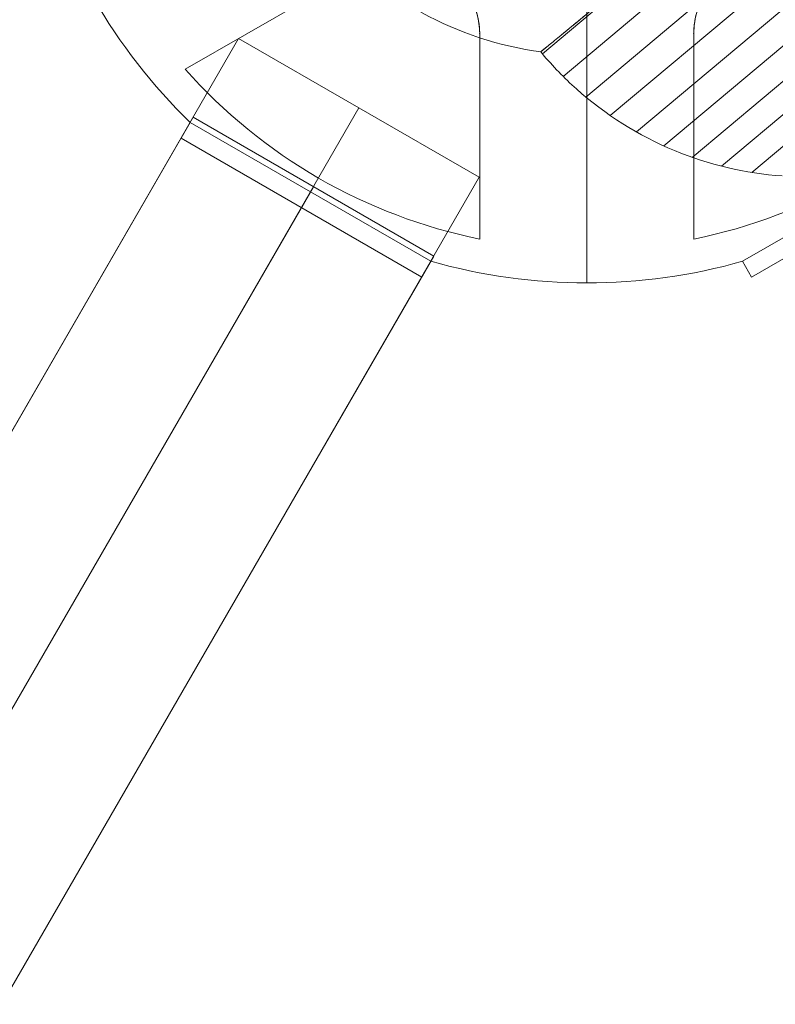
# Model space of a CAD drawing. Units: millimetres. Extents: x -8485 to 4440, y -5031 to 2444.
# Drawn here: x -3828 to -3662, y -43 to 173 of the extents above; entities that cross this region are included whole.
import ezdxf

# ---------------------------------------------------------------- set-up
doc = ezdxf.new("R2010")
doc.units = ezdxf.units.MM
doc.header["$MEASUREMENT"] = 0
for name, color, linetype, lineweight in [('Level 8', 18, 'Continuous', 0), ('orbit - Level 25', 253, 'Continuous', 0), ('orbit - Level 26', 253, 'Continuous', 0), ('orbit_[ID]_20_[Material]_Unchanged_[Source]_Cell - Level 26', 253, 'Continuous', 0), ('orbit_[ID]_27_[Material]_Unchanged_[Source]_Cell - Level 26', 253, 'Continuous', 0)]:
    doc.layers.add(name, color=color, linetype=linetype, lineweight=lineweight)

# ---------------------------------------------------------------- blocks, each defined once
blk = doc.blocks.new('From Smart Solid_200')
at = {"layer": 'orbit - Level 25', "color": 156, "lineweight": 13}
for p, q in [((-726.41, -1197.19), (673.59, 1227.69)), ((726.41, 1197.19), (673.59, 1227.69)), ((-700, -1212.44), (700, 1212.44)), ((-700, -1212.44), (700, 1212.44)), ((-673.59, -1227.69), (726.41, 1197.19))]:
    blk.add_line(p, q, dxfattribs=at)
blk = doc.blocks.new('From Smart Solid_201')
at = {"layer": 'orbit - Level 25', "color": 156, "lineweight": 13}
for p, q in [((-726.41, -1197.19), (673.59, 1227.69)), ((726.41, 1197.19), (673.59, 1227.69)), ((-700, -1212.44), (700, 1212.44)), ((-700, -1212.44), (700, 1212.44)), ((-673.59, -1227.69), (726.41, 1197.19))]:
    blk.add_line(p, q, dxfattribs=at)
blk = doc.blocks.new('From Smart Solid_202')
at = {"layer": 'orbit - Level 25', "color": 156, "lineweight": 13}
for p, q in [((-726.41, -1197.19), (673.59, 1227.69)), ((726.41, 1197.19), (673.59, 1227.69)), ((-700, -1212.44), (700, 1212.44)), ((-700, -1212.44), (700, 1212.44)), ((-673.59, -1227.69), (726.41, 1197.19))]:
    blk.add_line(p, q, dxfattribs=at)
blk = doc.blocks.new('From Smart Solid_204')
at = {"layer": 'orbit - Level 25', "color": 156, "lineweight": 13}
for p, q in [((-726.41, -1197.19), (673.59, 1227.69)), ((726.41, 1197.19), (673.59, 1227.69)), ((-700, -1212.44), (700, 1212.44)), ((-700, -1212.44), (700, 1212.44)), ((-673.59, -1227.69), (726.41, 1197.19))]:
    blk.add_line(p, q, dxfattribs=at)
blk = doc.blocks.new('From Smart Solid_205')
at = {"layer": 'orbit - Level 25', "color": 156, "lineweight": 13}
for p, q in [((-726.41, -1197.19), (673.59, 1227.69)), ((726.41, 1197.19), (673.59, 1227.69)), ((-700, -1212.44), (700, 1212.44)), ((-700, -1212.44), (700, 1212.44)), ((-673.59, -1227.69), (726.41, 1197.19))]:
    blk.add_line(p, q, dxfattribs=at)
blk = doc.blocks.new('From Smart Solid_206')
at = {"layer": 'orbit - Level 25', "color": 156, "lineweight": 13}
for p, q in [((-726.41, -1197.19), (673.59, 1227.69)), ((726.41, 1197.19), (673.59, 1227.69)), ((-700, -1212.44), (700, 1212.44)), ((-700, -1212.44), (700, 1212.44)), ((-673.59, -1227.69), (726.41, 1197.19))]:
    blk.add_line(p, q, dxfattribs=at)
blk = doc.blocks.new('From Smart Solid_207')
at = {"layer": 'orbit - Level 25', "color": 156, "lineweight": 13}
for p, q in [((-726.41, -1197.19), (673.59, 1227.69)), ((726.41, 1197.19), (673.59, 1227.69)), ((-700, -1212.44), (700, 1212.44)), ((-700, -1212.44), (700, 1212.44)), ((-673.59, -1227.69), (726.41, 1197.19))]:
    blk.add_line(p, q, dxfattribs=at)
blk = doc.blocks.new('From Smart Solid_208')
at = {"layer": 'orbit - Level 25', "color": 156, "lineweight": 13}
for p, q in [((-726.41, -1197.19), (673.59, 1227.69)), ((726.41, 1197.19), (673.59, 1227.69)), ((-700, -1212.44), (700, 1212.44)), ((-700, -1212.44), (700, 1212.44)), ((-673.59, -1227.69), (726.41, 1197.19))]:
    blk.add_line(p, q, dxfattribs=at)
blk = doc.blocks.new('From Smart Solid_221')
at = {"layer": 'orbit - Level 26', "color": 7, "linetype": 'Continuous', "lineweight": 13}
for p, q in [((69.8, 3.91), (-14.01, -66.41)), ((73.4, -1.78), (-9.02, -70.94)), ((76.48, -7.79), (-3.65, -75.02)), ((79.03, -14.05), (2.08, -78.61)), ((81, -20.5), (8.09, -81.68)), ((82.39, -27.08), (14.33, -84.19)), ((14.96, -33.3), (-18.57, -61.43)), ((83.18, -33.78), (20.79, -86.13)), ((83.38, -40.53), (27.4, -87.5)), ((-18.57, -61.43), (-18.92, -61.02))]:
    blk.add_line(p, q, dxfattribs=at)
at = {"layer": 'orbit - Level 26', "color": 7, "linetype": 'Continuous', "lineweight": 13, "extrusion": (0, 0, -1)}
blk.add_arc((8.83, 13.29), 75, 277.629, 320, dxfattribs=at)
at = {"layer": 'orbit - Level 26', "color": 7, "linetype": 'Continuous', "lineweight": 13}
for points, knots in [([(23.59, -26.11), (25.88, -28.85), (28.18, -31.59), (30.45, -34.29), (35.84, -40.72), (41.17, -47.07), (46, -52.82), (50.63, -58.34), (54.91, -63.45), (58.54, -67.76)], [0, 0, 0, 0, 0.176366, 0.176366, 0.176366, 0.597075, 0.597075, 0.597075, 1, 1, 1, 1]), ([(23.59, -26.12), (25.89, -28.85), (28.18, -31.59), (30.45, -34.29), (35.84, -40.72), (41.17, -47.07), (46, -52.82), (50.63, -58.34), (54.91, -63.45), (58.54, -67.76)], [0, 0, 0, 0, 0.176241, 0.176241, 0.176241, 0.597014, 0.597014, 0.597014, 1, 1, 1, 1]), ([(14.34, -33.67), (12.01, -35.59), (9.74, -37.46), (6.97, -39.74), (6.42, -40.19), (5.6, -40.86), (5.33, -41.09), (4.78, -41.53), (4.51, -41.76), (3.17, -42.86), (2.13, -43.72), (-0.91, -46.22), (-2.82, -47.79), (-5.06, -49.63), (-5.5, -49.99), (-6.15, -50.52), (-6.36, -50.7), (-6.79, -51.05), (-7, -51.22), (-8.04, -52.08), (-8.82, -52.73), (-11.07, -54.57), (-12.39, -55.66), (-13.85, -56.86), (-14.13, -57.09), (-14.53, -57.42), (-14.67, -57.53), (-14.92, -57.74), (-15.05, -57.85), (-15.67, -58.35), (-16.11, -58.72), (-17.3, -59.7), (-17.9, -60.19), (-18.41, -60.6), (-18.49, -60.68), (-18.61, -60.77), (-18.64, -60.8), (-18.71, -60.85), (-18.74, -60.88), (-18.86, -60.98), (-18.92, -61.02), (-18.92, -61.02), (-18.72, -60.86), (-18.22, -60.45), (-18.1, -60.36), (-17.91, -60.2), (-17.85, -60.15), (-17.71, -60.03), (-17.64, -59.97), (-17.26, -59.66), (-16.91, -59.38), (-15.72, -58.4), (-14.75, -57.6), (-13.3, -56.41), (-13, -56.16), (-12.53, -55.77), (-12.37, -55.64), (-12.04, -55.37), (-11.88, -55.24), (-11.04, -54.55), (-10.33, -53.96), (-8.09, -52.12), (-6.45, -50.77), (-4.21, -48.93), (-3.76, -48.56), (-3.06, -47.98), (-2.82, -47.79), (-2.35, -47.4), (-2.11, -47.2), (-0.9, -46.21), (0.09, -45.4), (3.13, -42.9), (5.25, -41.15), (8.01, -38.88), (8.57, -38.42), (9.7, -37.49), (10.28, -37.02), (12, -35.6), (13.17, -34.64), (14.34, -33.67)], [0, 0, 0, 0, 0.0625, 0.0625, 0.078125, 0.078125, 0.085938, 0.085938, 0.09375, 0.09375, 0.125, 0.125, 0.1875, 0.1875, 0.203125, 0.203125, 0.210938, 0.210938, 0.21875, 0.21875, 0.25, 0.25, 0.3125, 0.3125, 0.328125, 0.328125, 0.335938, 0.335938, 0.34375, 0.34375, 0.375, 0.375, 0.4375, 0.4375, 0.453125, 0.453125, 0.460938, 0.460938, 0.46875, 0.46875, 0.5, 0.5, 0.5625, 0.5625, 0.578125, 0.578125, 0.585938, 0.585938, 0.59375, 0.59375, 0.625, 0.625, 0.6875, 0.6875, 0.703125, 0.703125, 0.710938, 0.710938, 0.71875, 0.71875, 0.75, 0.75, 0.8125, 0.8125, 0.828125, 0.828125, 0.835938, 0.835938, 0.84375, 0.84375, 0.875, 0.875, 0.9375, 0.9375, 0.953125, 0.953125, 0.96875, 0.96875, 1, 1, 1, 1]), ([(-18.57, -61.43), (-16.27, -64.18), (-13.76, -66.77), (-11.09, -69.16), (-4.79, -74.81), (2.58, -79.45), (10.41, -82.69), (17.9, -85.8), (26, -87.71), (34.09, -88.28)], [0, 0, 0, 0, 0.177007, 0.177007, 0.177007, 0.597389, 0.597389, 0.597389, 1, 1, 1, 1])]:
    blk.add_open_spline(points, degree=3, knots=knots, dxfattribs=at)
blk = doc.blocks.new('From Smart Solid_222')
at = {"layer": 'orbit - Level 26', "color": 7, "linetype": 'Continuous', "lineweight": 13}
for p, q in [((69.8, 3.91), (-14.01, -66.41)), ((73.4, -1.78), (-9.02, -70.94)), ((76.48, -7.79), (-3.65, -75.02)), ((79.03, -14.05), (2.08, -78.61)), ((81, -20.5), (8.09, -81.68)), ((82.39, -27.08), (14.33, -84.19)), ((14.96, -33.3), (-18.57, -61.43)), ((83.18, -33.78), (20.79, -86.13)), ((83.38, -40.53), (27.4, -87.5)), ((-18.57, -61.43), (-18.92, -61.02))]:
    blk.add_line(p, q, dxfattribs=at)
at = {"layer": 'orbit - Level 26', "color": 7, "linetype": 'Continuous', "lineweight": 13, "extrusion": (0, 0, -1)}
blk.add_arc((8.83, 13.29), 75, 277.629, 320, dxfattribs=at)
at = {"layer": 'orbit - Level 26', "color": 7, "linetype": 'Continuous', "lineweight": 13}
for points, knots in [([(23.59, -26.11), (25.88, -28.85), (28.18, -31.59), (30.45, -34.29), (35.84, -40.72), (41.17, -47.07), (46, -52.82), (50.63, -58.34), (54.91, -63.45), (58.54, -67.76)], [0, 0, 0, 0, 0.176366, 0.176366, 0.176366, 0.597075, 0.597075, 0.597075, 1, 1, 1, 1]), ([(23.59, -26.12), (25.89, -28.85), (28.18, -31.59), (30.45, -34.29), (35.84, -40.72), (41.17, -47.07), (46, -52.82), (50.63, -58.34), (54.91, -63.45), (58.54, -67.76)], [0, 0, 0, 0, 0.176241, 0.176241, 0.176241, 0.597014, 0.597014, 0.597014, 1, 1, 1, 1]), ([(14.34, -33.67), (12.01, -35.59), (9.74, -37.46), (6.97, -39.74), (6.42, -40.19), (5.6, -40.86), (5.33, -41.09), (4.78, -41.53), (4.51, -41.76), (3.17, -42.86), (2.13, -43.72), (-0.91, -46.22), (-2.82, -47.79), (-5.06, -49.63), (-5.5, -49.99), (-6.15, -50.52), (-6.36, -50.7), (-6.79, -51.05), (-7, -51.22), (-8.04, -52.08), (-8.82, -52.73), (-11.07, -54.57), (-12.39, -55.66), (-13.85, -56.86), (-14.13, -57.09), (-14.53, -57.42), (-14.67, -57.53), (-14.92, -57.74), (-15.05, -57.85), (-15.67, -58.35), (-16.11, -58.72), (-17.3, -59.7), (-17.9, -60.19), (-18.41, -60.6), (-18.49, -60.68), (-18.61, -60.77), (-18.64, -60.8), (-18.71, -60.85), (-18.74, -60.88), (-18.86, -60.98), (-18.92, -61.02), (-18.92, -61.02), (-18.72, -60.86), (-18.22, -60.45), (-18.1, -60.36), (-17.91, -60.2), (-17.85, -60.15), (-17.71, -60.03), (-17.64, -59.97), (-17.26, -59.66), (-16.91, -59.38), (-15.72, -58.4), (-14.75, -57.6), (-13.3, -56.41), (-13, -56.16), (-12.53, -55.77), (-12.37, -55.64), (-12.04, -55.37), (-11.88, -55.24), (-11.04, -54.55), (-10.33, -53.96), (-8.09, -52.12), (-6.45, -50.77), (-4.21, -48.93), (-3.76, -48.56), (-3.06, -47.98), (-2.82, -47.79), (-2.35, -47.4), (-2.11, -47.2), (-0.9, -46.21), (0.09, -45.4), (3.13, -42.9), (5.25, -41.15), (8.01, -38.88), (8.57, -38.42), (9.7, -37.49), (10.28, -37.02), (12, -35.6), (13.17, -34.64), (14.34, -33.67)], [0, 0, 0, 0, 0.0625, 0.0625, 0.078125, 0.078125, 0.085938, 0.085938, 0.09375, 0.09375, 0.125, 0.125, 0.1875, 0.1875, 0.203125, 0.203125, 0.210938, 0.210938, 0.21875, 0.21875, 0.25, 0.25, 0.3125, 0.3125, 0.328125, 0.328125, 0.335938, 0.335938, 0.34375, 0.34375, 0.375, 0.375, 0.4375, 0.4375, 0.453125, 0.453125, 0.460938, 0.460938, 0.46875, 0.46875, 0.5, 0.5, 0.5625, 0.5625, 0.578125, 0.578125, 0.585938, 0.585938, 0.59375, 0.59375, 0.625, 0.625, 0.6875, 0.6875, 0.703125, 0.703125, 0.710938, 0.710938, 0.71875, 0.71875, 0.75, 0.75, 0.8125, 0.8125, 0.828125, 0.828125, 0.835938, 0.835938, 0.84375, 0.84375, 0.875, 0.875, 0.9375, 0.9375, 0.953125, 0.953125, 0.96875, 0.96875, 1, 1, 1, 1]), ([(-18.57, -61.43), (-16.27, -64.18), (-13.76, -66.77), (-11.09, -69.16), (-4.79, -74.81), (2.58, -79.45), (10.41, -82.69), (17.9, -85.8), (26, -87.71), (34.09, -88.28)], [0, 0, 0, 0, 0.177007, 0.177007, 0.177007, 0.597389, 0.597389, 0.597389, 1, 1, 1, 1])]:
    blk.add_open_spline(points, degree=3, knots=knots, dxfattribs=at)
blk = doc.blocks.new('orbit')
at = {"layer": 'orbit - Level 25', "color": 156, "lineweight": 13}
for name in ['From Smart Solid_200', 'From Smart Solid_201', 'From Smart Solid_202', 'From Smart Solid_204', 'From Smart Solid_205', 'From Smart Solid_206', 'From Smart Solid_207', 'From Smart Solid_208']:
    blk.add_blockref(name, (-4453.464, -1058.348), dxfattribs=at)
at = {"layer": 'orbit - Level 26', "color": 7, "linetype": 'Continuous', "lineweight": 13}
for name in ['From Smart Solid_221', 'From Smart Solid_222']:
    blk.add_blockref(name, (-3694.636, 227.3955), dxfattribs=at)
blk = doc.blocks.new('From Smart Solid_289')
at = {"layer": 'orbit - Level 25', "color": 40, "lineweight": 13}
for p, q in [((-716.41, -1179.87), (663.59, 1210.36)), ((716.41, 1179.86), (663.59, 1210.36)), ((-690, -1195.12), (690, 1195.11)), ((-690, -1195.12), (690, 1195.11)), ((-663.59, -1210.37), (716.41, 1179.86))]:
    blk.add_line(p, q, dxfattribs=at)
blk = doc.blocks.new('From Smart Solid_290')
at = {"layer": 'orbit - Level 25', "color": 40, "lineweight": 13}
for p, q in [((-716.41, -1179.87), (663.59, 1210.36)), ((716.41, 1179.86), (663.59, 1210.36)), ((-690, -1195.12), (690, 1195.11)), ((-690, -1195.12), (690, 1195.11)), ((-663.59, -1210.37), (716.41, 1179.86))]:
    blk.add_line(p, q, dxfattribs=at)
blk = doc.blocks.new('orbit_5')
at = {"layer": 'orbit - Level 25', "color": 40, "lineweight": 13}
for name in ['From Smart Solid_289', 'From Smart Solid_290']:
    blk.add_blockref(name, (-4453.464, -1058.3475), dxfattribs=at)
blk = doc.blocks.new('From Smart Solid_653')
at = {"layer": 'orbit_[ID]_20_[Material]_Unchanged_[Source]_Cell - Level 26', "color": 7, "linetype": 'Continuous', "lineweight": 13}
for p, q in [((-27.41, 13.52), (-25.41, 16.98)), ((-25.41, 16.98), (27.41, -13.52)), ((-27.41, 13.52), (25.41, -16.98)), ((-1, -1.73), (1, 1.73)), ((-1, -1.73), (1, 1.73)), ((25.41, -16.98), (27.41, -13.52))]:
    blk.add_line(p, q, dxfattribs=at)
blk = doc.blocks.new('From Smart Solid_654')
at = {"layer": 'orbit_[ID]_20_[Material]_Unchanged_[Source]_Cell - Level 26', "color": 7, "linetype": 'Continuous', "lineweight": 13}
for p, q in [((0, -51), (0, -125)), ((0, -51), (0, -125)), ((-88.16, -78.03), (-49.11, -55.49)), ((-88.16, -78.03), (-49.11, -55.49)), ((-88.16, -78.03), (-49.11, -55.49)), ((-88.16, -78.03), (-49.11, -55.49)), ((-23.5, -70.27), (-23.5, -115.36)), ((-23.5, -70.27), (-23.5, -115.36)), ((-23.5, -70.27), (-23.5, -115.36)), ((-23.5, -70.27), (-23.5, -115.36)), ((23.5, -115.36), (23.5, -70.27)), ((23.5, -115.36), (23.5, -70.27)), ((23.5, -115.36), (23.5, -70.27)), ((23.5, -115.36), (23.5, -70.27)), ((-34.2, -120.23), (-87.03, -89.73)), ((34.2, -120.23), (87.02, -89.73))]:
    blk.add_line(p, q, dxfattribs=at)
at = {"layer": 'orbit_[ID]_20_[Material]_Unchanged_[Source]_Cell - Level 26', "color": 7, "linetype": 'Continuous', "lineweight": 13, "extrusion": (0, 0, -1)}
for centre, radius, start, end in [((0, 0), 125, 314.1227, 345.8773), ((40.57, -70.27), 17.07, 60, 180), ((40.57, -70.27), 17.07, 60, 180), ((-40.57, -70.27), 17.07, 360, 120), ((-40.57, -70.27), 17.07, 360, 120), ((0, 0), 125, 254.1227, 285.8773)]:
    blk.add_arc(centre, radius, start, end, dxfattribs=at)
at = {"layer": 'orbit_[ID]_20_[Material]_Unchanged_[Source]_Cell - Level 26', "color": 7, "linetype": 'Continuous', "lineweight": 13}
for start, end in [(221.5138, 258.4862), (221.5138, 258.4862), (281.5138, 318.4862), (281.5138, 318.4862)]:
    blk.add_arc((0, 0), 117.73, start, end, dxfattribs=at)
for points in [[(-23.5, -70.27), (-23.5, -68.41), (-23.81, -66.46), (-24.49, -64.55), (-25.04, -63), (-25.85, -61.45), (-26.91, -60.04), (-27.97, -58.62), (-29.32, -57.3), (-30.84, -56.24), (-32.16, -55.33), (-33.64, -54.59), (-35.15, -54.09), (-36.59, -53.6), (-38.08, -53.32), (-39.53, -53.23), (-41.1, -53.14), (-42.64, -53.26), (-44.07, -53.56), (-45.9, -53.95), (-47.61, -54.62), (-49.11, -55.49)], [(-23.5, -70.27), (-23.5, -68.41), (-23.81, -66.46), (-24.49, -64.55), (-25.04, -63), (-25.85, -61.45), (-26.91, -60.04), (-27.97, -58.62), (-29.32, -57.3), (-30.84, -56.24), (-32.16, -55.33), (-33.64, -54.59), (-35.15, -54.09), (-36.59, -53.6), (-38.08, -53.32), (-39.53, -53.23), (-41.1, -53.14), (-42.64, -53.26), (-44.07, -53.56), (-45.9, -53.95), (-47.61, -54.62), (-49.11, -55.49)], [(49.11, -55.49), (47.5, -54.56), (45.65, -53.85), (43.66, -53.48), (42.04, -53.19), (40.29, -53.11), (38.54, -53.32), (36.78, -53.53), (34.96, -54.04), (33.29, -54.83), (31.84, -55.52), (30.45, -56.43), (29.26, -57.48), (28.13, -58.49), (27.13, -59.64), (26.33, -60.85), (25.47, -62.16), (24.81, -63.56), (24.35, -64.95), (23.77, -66.73), (23.5, -68.54), (23.5, -70.27)], [(49.11, -55.49), (47.5, -54.56), (45.65, -53.85), (43.66, -53.48), (42.04, -53.19), (40.29, -53.11), (38.54, -53.32), (36.78, -53.53), (34.96, -54.04), (33.29, -54.83), (31.84, -55.52), (30.45, -56.43), (29.26, -57.48), (28.13, -58.49), (27.13, -59.64), (26.33, -60.85), (25.47, -62.16), (24.81, -63.56), (24.35, -64.95), (23.77, -66.73), (23.5, -68.54), (23.5, -70.27)]]:
    blk.add_open_spline(points, degree=3, knots=[0, 0, 0, 0, 0.176452, 0.176452, 0.176452, 0.319658, 0.319658, 0.319658, 0.464235, 0.464235, 0.464235, 0.589199, 0.589199, 0.589199, 0.708064, 0.708064, 0.708064, 0.83617, 0.83617, 0.83617, 1, 1, 1, 1], dxfattribs=at)
for p in [(-23.5, -70.27), (-23.5, -70.27), (23.5, -70.27), (23.5, -70.27)]:
    blk.add_point(p, dxfattribs=at)
blk = doc.blocks.new('From Smart Solid_655')
at = {"layer": 'orbit_[ID]_20_[Material]_Unchanged_[Source]_Cell - Level 26', "color": 7, "linetype": 'Continuous', "lineweight": 13}
for p, q in [((-27.41, -13.52), (25.41, 16.98)), ((27.41, 13.52), (25.41, 16.98)), ((-25.41, -16.98), (27.41, 13.52)), ((1, -1.73), (-1, 1.73)), ((1, -1.73), (-1, 1.73)), ((-25.41, -16.98), (-27.41, -13.52))]:
    blk.add_line(p, q, dxfattribs=at)
blk = doc.blocks.new('orbit_14')
at = {"layer": 'orbit_[ID]_20_[Material]_Unchanged_[Source]_Cell - Level 26', "color": 7, "linetype": 'Continuous', "lineweight": 13}
for name, p in [('From Smart Solid_654', (-3703.4635, 240.6145)), ('From Smart Solid_653', (-3765.075, 133.9005)), ('From Smart Solid_655', (-3641.853, 133.9005))]:
    blk.add_blockref(name, p, dxfattribs=at)
blk = doc.blocks.new('From Smart Solid_695')
at = {"layer": 'orbit_[ID]_27_[Material]_Unchanged_[Source]_Cell - Level 26', "color": 7, "linetype": 'Continuous', "lineweight": 13}
for p, q in [((-27.41, 13.52), (-25.41, 16.98)), ((-25.41, 16.98), (27.41, -13.52)), ((-27.41, 13.52), (25.41, -16.98)), ((-1, -1.73), (1, 1.73)), ((-1, -1.73), (1, 1.73)), ((25.41, -16.98), (27.41, -13.52))]:
    blk.add_line(p, q, dxfattribs=at)
blk = doc.blocks.new('From Smart Solid_696')
at = {"layer": 'orbit_[ID]_27_[Material]_Unchanged_[Source]_Cell - Level 26', "color": 7, "linetype": 'Continuous', "lineweight": 13}
for p, q in [((0, -51), (0, -125)), ((0, -51), (0, -125)), ((-88.16, -78.03), (-49.11, -55.49)), ((-88.16, -78.03), (-49.11, -55.49)), ((-88.16, -78.03), (-49.11, -55.49)), ((-88.16, -78.03), (-49.11, -55.49)), ((-23.5, -70.27), (-23.5, -115.36)), ((-23.5, -70.27), (-23.5, -115.36)), ((-23.5, -70.27), (-23.5, -115.36)), ((-23.5, -70.27), (-23.5, -115.36)), ((23.5, -115.36), (23.5, -70.27)), ((23.5, -115.36), (23.5, -70.27)), ((23.5, -115.36), (23.5, -70.27)), ((23.5, -115.36), (23.5, -70.27)), ((-34.2, -120.23), (-87.03, -89.73)), ((34.2, -120.23), (87.02, -89.73))]:
    blk.add_line(p, q, dxfattribs=at)
at = {"layer": 'orbit_[ID]_27_[Material]_Unchanged_[Source]_Cell - Level 26', "color": 7, "linetype": 'Continuous', "lineweight": 13, "extrusion": (0, 0, -1)}
for centre, radius, start, end in [((0, 0), 125, 314.1227, 345.8773), ((40.57, -70.27), 17.07, 60, 180), ((40.57, -70.27), 17.07, 60, 180), ((-40.57, -70.27), 17.07, 360, 120), ((-40.57, -70.27), 17.07, 360, 120), ((0, 0), 125, 254.1227, 285.8773)]:
    blk.add_arc(centre, radius, start, end, dxfattribs=at)
at = {"layer": 'orbit_[ID]_27_[Material]_Unchanged_[Source]_Cell - Level 26', "color": 7, "linetype": 'Continuous', "lineweight": 13}
for start, end in [(221.5138, 258.4862), (221.5138, 258.4862), (281.5138, 318.4862), (281.5138, 318.4862)]:
    blk.add_arc((0, 0), 117.73, start, end, dxfattribs=at)
for points in [[(-23.5, -70.27), (-23.5, -68.41), (-23.81, -66.46), (-24.49, -64.55), (-25.04, -63), (-25.85, -61.45), (-26.91, -60.04), (-27.97, -58.62), (-29.32, -57.3), (-30.84, -56.24), (-32.16, -55.33), (-33.64, -54.59), (-35.15, -54.09), (-36.59, -53.6), (-38.08, -53.32), (-39.53, -53.23), (-41.1, -53.14), (-42.64, -53.26), (-44.07, -53.56), (-45.9, -53.95), (-47.61, -54.62), (-49.11, -55.49)], [(-23.5, -70.27), (-23.5, -68.41), (-23.81, -66.46), (-24.49, -64.55), (-25.04, -63), (-25.85, -61.45), (-26.91, -60.04), (-27.97, -58.62), (-29.32, -57.3), (-30.84, -56.24), (-32.16, -55.33), (-33.64, -54.59), (-35.15, -54.09), (-36.59, -53.6), (-38.08, -53.32), (-39.53, -53.23), (-41.1, -53.14), (-42.64, -53.26), (-44.07, -53.56), (-45.9, -53.95), (-47.61, -54.62), (-49.11, -55.49)], [(49.11, -55.49), (47.5, -54.56), (45.65, -53.85), (43.66, -53.48), (42.04, -53.19), (40.29, -53.11), (38.54, -53.32), (36.78, -53.53), (34.96, -54.04), (33.29, -54.83), (31.84, -55.52), (30.45, -56.43), (29.26, -57.48), (28.13, -58.49), (27.13, -59.64), (26.33, -60.85), (25.47, -62.16), (24.81, -63.56), (24.35, -64.95), (23.77, -66.73), (23.5, -68.54), (23.5, -70.27)], [(49.11, -55.49), (47.5, -54.56), (45.65, -53.85), (43.66, -53.48), (42.04, -53.19), (40.29, -53.11), (38.54, -53.32), (36.78, -53.53), (34.96, -54.04), (33.29, -54.83), (31.84, -55.52), (30.45, -56.43), (29.26, -57.48), (28.13, -58.49), (27.13, -59.64), (26.33, -60.85), (25.47, -62.16), (24.81, -63.56), (24.35, -64.95), (23.77, -66.73), (23.5, -68.54), (23.5, -70.27)]]:
    blk.add_open_spline(points, degree=3, knots=[0, 0, 0, 0, 0.176452, 0.176452, 0.176452, 0.319658, 0.319658, 0.319658, 0.464235, 0.464235, 0.464235, 0.589199, 0.589199, 0.589199, 0.708064, 0.708064, 0.708064, 0.83617, 0.83617, 0.83617, 1, 1, 1, 1], dxfattribs=at)
for p in [(-23.5, -70.27), (-23.5, -70.27), (23.5, -70.27), (23.5, -70.27)]:
    blk.add_point(p, dxfattribs=at)
blk = doc.blocks.new('From Smart Solid_697')
at = {"layer": 'orbit_[ID]_27_[Material]_Unchanged_[Source]_Cell - Level 26', "color": 7, "linetype": 'Continuous', "lineweight": 13}
for p, q in [((-27.41, -13.52), (25.41, 16.98)), ((27.41, 13.52), (25.41, 16.98)), ((-25.41, -16.98), (27.41, 13.52)), ((1, -1.73), (-1, 1.73)), ((1, -1.73), (-1, 1.73)), ((-25.41, -16.98), (-27.41, -13.52))]:
    blk.add_line(p, q, dxfattribs=at)
blk = doc.blocks.new('orbit_20')
at = {"layer": 'orbit_[ID]_27_[Material]_Unchanged_[Source]_Cell - Level 26', "color": 7, "linetype": 'Continuous', "lineweight": 13}
for name, p in [('From Smart Solid_696', (-3703.4635, 240.6145)), ('From Smart Solid_695', (-3765.075, 133.9005)), ('From Smart Solid_697', (-3641.853, 133.9005))]:
    blk.add_blockref(name, p, dxfattribs=at)

msp = doc.modelspace()

# ---------------------------------------------------------------- block references
at = {"layer": 'Level 8', "color": 7, "linetype": 'Continuous', "lineweight": 0}
for name in ['orbit_5', 'orbit_14', 'orbit_20', 'orbit']:
    msp.add_blockref(name, (0, 0), dxfattribs=at)

doc.saveas('drawing.dxf')
